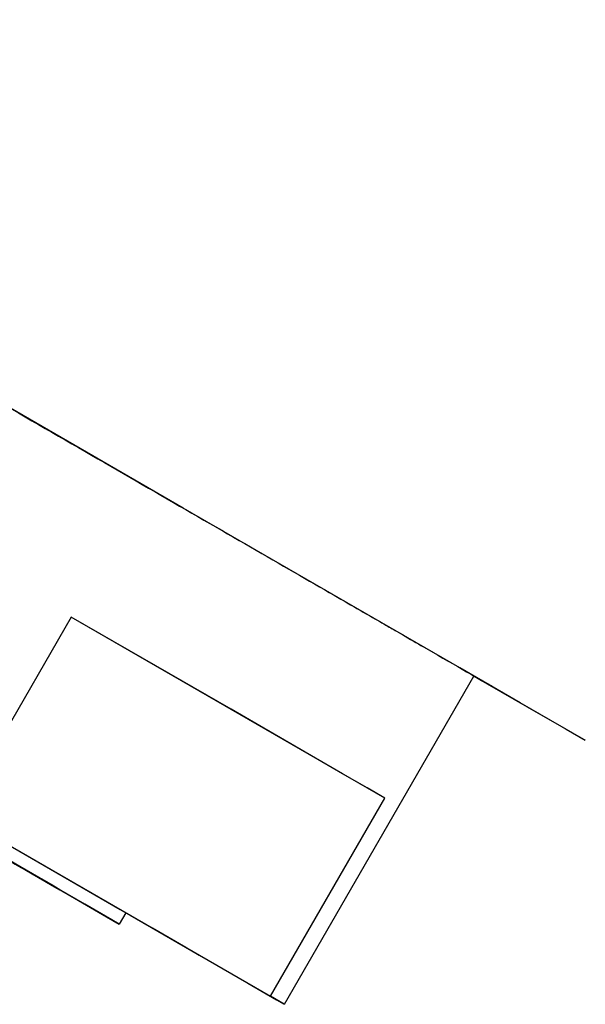
# Model space of a CAD drawing. Units: millimetres. Extents: x 3 to 2496, y 5 to 2495.
# Drawn here: x 1836 to 1845, y 2036 to 2052 of the extents above; entities that cross this region are included whole.
import ezdxf

# ---------------------------------------------------------------- set-up
doc = ezdxf.new("R2010")
doc.units = ezdxf.units.MM

msp = doc.modelspace()

# ---------------------------------------------------------------- linework, layer by layer
at = {"color": 7, "linetype": 'Continuous', "lineweight": 25}
for p, q in [((1837.172, 2042.371), (1835.422, 2039.34)), ((1841.968, 2039.601), (1837.172, 2042.371)), ((1840.434, 2036.445), (1843.334, 2041.468)), ((1840.218, 2036.57), (1841.968, 2039.601)), ((1835.422, 2039.34), (1840.218, 2036.57)), ((1836.066, 2038.737), (1836.439, 2038.521)), ((1836.447, 2038.517), (1836.074, 2038.732)), ((1836.133, 2038.698), (1836.507, 2038.482)), ((1836.514, 2038.477), (1836.141, 2038.693)), ((1836.187, 2038.666), (1836.403, 2038.541)), ((1836.201, 2038.659), (1836.574, 2038.443)), ((1836.582, 2038.438), (1836.209, 2038.654)), ((1836.268, 2038.62), (1836.642, 2038.404)), ((1836.65, 2038.399), (1836.276, 2038.615)), ((1836.304, 2038.599), (1836.436, 2038.523)), ((1836.336, 2038.58), (1836.709, 2038.365)), ((1836.371, 2038.56), (1836.528, 2038.47)), ((1836.45, 2038.515), (1836.379, 2038.556)), ((1836.383, 2038.554), (1836.599, 2038.429)), ((1836.481, 2038.497), (1836.383, 2038.554)), ((1836.403, 2038.541), (1836.471, 2038.503)), ((1836.403, 2038.541), (1836.403, 2038.541)), ((1836.439, 2038.521), (1836.596, 2038.431)), ((1836.439, 2038.521), (1836.439, 2038.521)), ((1836.518, 2038.476), (1836.447, 2038.517)), ((1836.45, 2038.515), (1836.667, 2038.39)), ((1836.607, 2038.424), (1836.45, 2038.515)), ((1836.471, 2038.503), (1836.471, 2038.503)), ((1836.507, 2038.482), (1836.663, 2038.391)), ((1836.507, 2038.482), (1836.507, 2038.482)), ((1836.585, 2038.437), (1836.514, 2038.477)), ((1836.518, 2038.476), (1836.734, 2038.351)), ((1836.675, 2038.385), (1836.518, 2038.476)), ((1836.574, 2038.443), (1836.731, 2038.352)), ((1836.574, 2038.443), (1836.574, 2038.443)), ((1836.653, 2038.398), (1836.582, 2038.438)), ((1836.585, 2038.437), (1836.802, 2038.312)), ((1836.742, 2038.346), (1836.585, 2038.437)), ((1836.642, 2038.404), (1836.799, 2038.313)), ((1836.642, 2038.404), (1836.642, 2038.404)), ((1836.72, 2038.358), (1836.65, 2038.399)), ((1836.653, 2038.398), (1836.869, 2038.273)), ((1836.81, 2038.307), (1836.653, 2038.398)), ((1836.667, 2038.39), (1836.856, 2038.281)), ((1836.709, 2038.365), (1836.769, 2038.33)), ((1836.72, 2038.358), (1836.856, 2038.28)), ((1836.877, 2038.268), (1836.72, 2038.358)), ((1836.734, 2038.351), (1836.966, 2038.217)), ((1836.802, 2038.312), (1837, 2038.197)), ((1836.869, 2038.273), (1836.956, 2038.223)), ((1837.909, 2037.672), (1838.01, 2037.846))]:
    msp.add_line(p, q, dxfattribs=at)
at = {"color": 7, "linetype": 'Continuous', "lineweight": 25, "flags": 128}
for points in [[(1843.334, 2041.468), (1844.149, 2040.997), (1844.746, 2040.653), (1845.037, 2040.485), (1845.015, 2040.498), (1844.68, 2040.691), (1844.042, 2041.06), (1843.115, 2041.595), (1841.925, 2042.282), (1840.503, 2043.104), (1838.885, 2044.038), (1837.113, 2045.061), (1835.232, 2046.147), (1833.293, 2047.267), (1831.344, 2048.392), (1829.437, 2049.493), (1827.621, 2050.542), (1825.942, 2051.511)], [(1824.792, 2045.477), (1826.246, 2044.638), (1827.829, 2043.724), (1829.487, 2042.767), (1831.164, 2041.798), (1832.803, 2040.852), (1834.348, 2039.96), (1835.746, 2039.152), (1836.95, 2038.457), (1837.919, 2037.898), (1838.62, 2037.493), (1839.028, 2037.257), (1839.131, 2037.198), (1838.924, 2037.317), (1838.414, 2037.611), (1838.009, 2037.845)], [(1841.968, 2039.601), (1841.698, 2039.757), (1841.323, 2039.974), (1840.848, 2040.248), (1840.277, 2040.578), (1839.617, 2040.959), (1838.874, 2041.388), (1838.056, 2041.861), (1837.172, 2042.371)], [(1835.425, 2039.107), (1836.447, 2038.517)], [(1836.352, 2038.571), (1836.826, 2038.297), (1836.999, 2038.197), (1836.864, 2038.276), (1836.426, 2038.529), (1835.705, 2038.945)], [(1836.447, 2038.517), (1837.22, 2038.071), (1837.712, 2037.786), (1837.907, 2037.674), (1837.795, 2037.738), (1837.381, 2037.977), (1836.681, 2038.381), (1835.723, 2038.934)], [(1835.739, 2038.925), (1835.847, 2038.863), (1835.949, 2038.803), (1836.048, 2038.747), (1836.141, 2038.692), (1836.231, 2038.641), (1836.315, 2038.592), (1836.395, 2038.546), (1836.471, 2038.503)], [(1836.708, 2038.365), (1836.856, 2038.28), (1836.953, 2038.224), (1836.997, 2038.199), (1836.988, 2038.204), (1836.927, 2038.239), (1836.814, 2038.304), (1836.65, 2038.399), (1836.436, 2038.523)], [(1836.667, 2038.39), (1836.646, 2038.402), (1836.624, 2038.414), (1836.602, 2038.427), (1836.579, 2038.44), (1836.556, 2038.454), (1836.531, 2038.468), (1836.507, 2038.482), (1836.481, 2038.497)], [(1836.856, 2038.281), (1836.838, 2038.29), (1836.821, 2038.301), (1836.802, 2038.312), (1836.782, 2038.323), (1836.761, 2038.335), (1836.739, 2038.348), (1836.717, 2038.361), (1836.693, 2038.374)], [(1836.769, 2038.33), (1836.777, 2038.326), (1836.785, 2038.321), (1836.794, 2038.316), (1836.801, 2038.312), (1836.809, 2038.307), (1836.817, 2038.303), (1836.824, 2038.298), (1836.832, 2038.294)], [(1836.856, 2038.28), (1836.87, 2038.272), (1836.882, 2038.265), (1836.894, 2038.258), (1836.906, 2038.251), (1836.917, 2038.245), (1836.927, 2038.239), (1836.936, 2038.234), (1836.945, 2038.229)], [(1836.966, 2038.217), (1836.957, 2038.222), (1836.948, 2038.227), (1836.938, 2038.233), (1836.927, 2038.24), (1836.914, 2038.247), (1836.901, 2038.254), (1836.887, 2038.262), (1836.873, 2038.271)], [(1837, 2038.197), (1837, 2038.197), (1836.999, 2038.198), (1836.997, 2038.199), (1836.994, 2038.2), (1836.991, 2038.203), (1836.986, 2038.205), (1836.98, 2038.209), (1836.974, 2038.212)], [(1838.009, 2037.845), (1838.072, 2037.808), (1839.115, 2037.206), (1839.871, 2036.77), (1840.314, 2036.515), (1840.431, 2036.447), (1840.218, 2036.57)]]:
    msp.add_lwpolyline(points, dxfattribs=at)
at = {"color": 7, "linetype": 'Continuous', "lineweight": 25}
msp.add_arc((1852.233, 2064.696), 30.565, 240.0116, 240.1046, dxfattribs=at)
for points, knots in [([(1834.816, 2046.387), (1834.947, 2046.312), (1836.212, 2045.581), (1838.014, 2044.541), (1839.942, 2043.427), (1841.117, 2042.749), (1841.719, 2042.401), (1841.97, 2042.256)], [0, 0, 0, 0, 0.045841, 0.443971, 0.648828, 0.853686, 1, 1, 1, 1]), ([(1841.97, 2042.256), (1842.031, 2042.221), (1842.334, 2042.046), (1842.866, 2041.739), (1843.372, 2041.446), (1843.686, 2041.266), (1843.586, 2041.323), (1843.553, 2041.342)], [0, 0, 0, 0, 0.055201, 0.276437, 0.561894, 0.85563, 1, 1, 1, 1])]:
    msp.add_open_spline(points, degree=3, knots=knots, dxfattribs=at)

doc.saveas('drawing.dxf')
